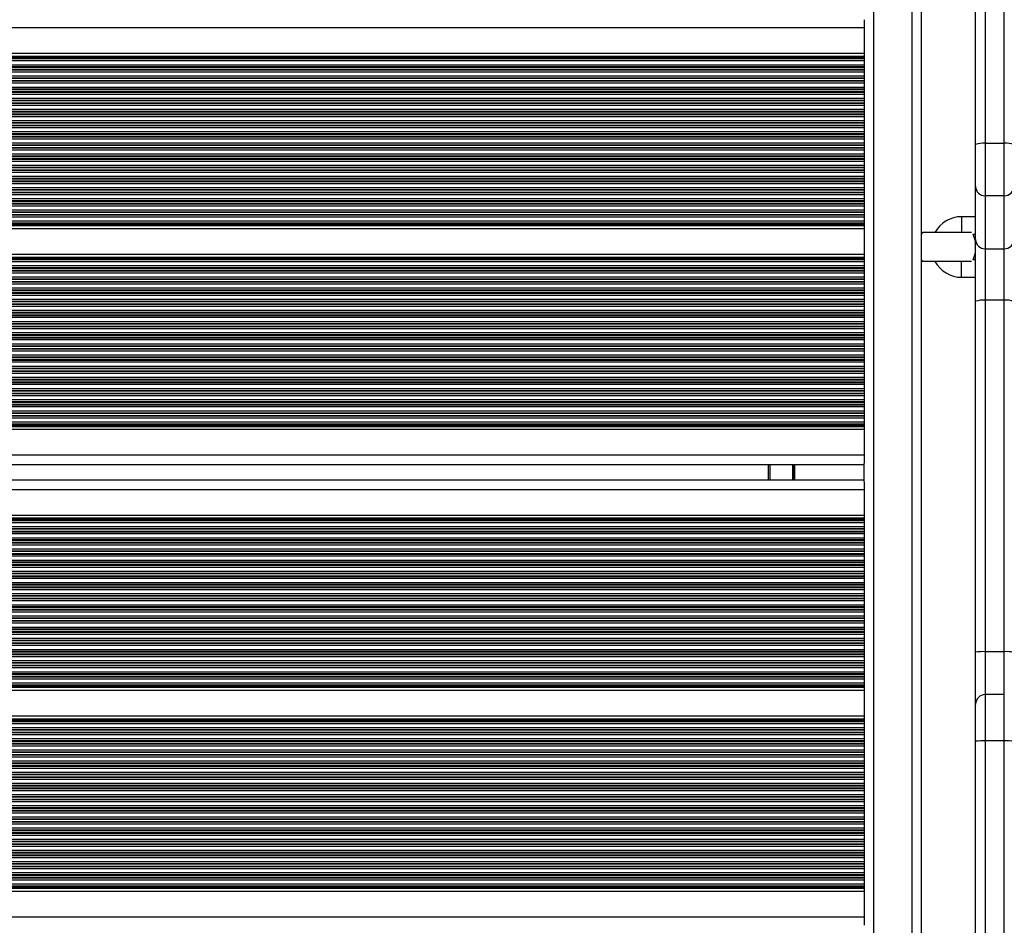
# Model space of a CAD drawing. Units: millimetres. Extents: x 846 to 15049, y 858 to 20205.
# Drawn here: x 8079 to 8388, y 6481 to 6765 of the extents above; entities that cross this region are included whole.
import ezdxf

# ---------------------------------------------------------------- set-up
doc = ezdxf.new("R2010")
doc.units = ezdxf.units.MM
doc.header["$LTSCALE"] = 200

msp = doc.modelspace()

# ---------------------------------------------------------------- linework, layer by layer
at = {"color": 7, "linetype": 'Continuous', "lineweight": 25}
for p, q in [((8387.7, 6726.61), (8387.7, 6925.26)), ((8378.7, 6726.25), (8378.7, 6879.36)), ((8361.77, 6153.86), (8361.77, 6803.36)), ((8343.77, 6765.33), (8343.77, 6762.81)), ((8343.77, 6762.81), (7479.77, 6762.81)), ((8343.77, 6762.81), (8343.77, 6754.77)), ((8343.77, 6754.77), (7479.77, 6754.77)), ((8343.77, 6753.85), (7479.77, 6753.85)), ((8343.77, 6753.62), (7479.77, 6753.62)), ((8343.77, 6753.21), (7479.77, 6753.21)), ((8343.77, 6753.05), (7479.77, 6753.05)), ((8343.77, 6752.45), (7479.77, 6752.45)), ((8343.77, 6754.77), (8343.77, 6753.85)), ((8343.77, 6753.85), (8343.77, 6753.62)), ((8343.77, 6753.62), (8343.77, 6753.21)), ((8343.77, 6753.21), (8343.77, 6753.05)), ((8343.77, 6753.05), (8343.77, 6752.45)), ((8343.77, 6752.45), (8343.77, 6751.16)), ((8343.77, 6751.16), (7479.77, 6751.16)), ((8343.77, 6750.57), (7479.77, 6750.57)), ((8343.77, 6750.4), (7479.77, 6750.4)), ((8343.77, 6749.71), (7479.77, 6749.71)), ((8343.77, 6749.55), (7479.77, 6749.55)), ((8343.77, 6751.16), (8343.77, 6750.57)), ((8343.77, 6750.57), (8343.77, 6750.4)), ((8343.77, 6750.4), (8343.77, 6749.71)), ((8343.77, 6749.71), (8343.77, 6749.55)), ((8343.77, 6749.55), (8343.77, 6748.95)), ((8343.77, 6748.95), (7479.77, 6748.95)), ((8343.77, 6747.66), (7479.77, 6747.66)), ((8343.77, 6747.07), (7479.77, 6747.07)), ((8343.77, 6746.9), (7479.77, 6746.9)), ((8343.77, 6746.21), (7479.77, 6746.21)), ((8343.77, 6748.95), (8343.77, 6747.66)), ((8343.77, 6747.66), (8343.77, 6747.07)), ((8343.77, 6747.07), (8343.77, 6746.9)), ((8343.77, 6746.9), (8343.77, 6746.21)), ((8343.77, 6746.21), (8343.77, 6746.05)), ((8343.77, 6746.05), (7479.77, 6746.05)), ((8343.77, 6745.45), (7479.77, 6745.45)), ((8343.77, 6744.16), (7479.77, 6744.16)), ((8343.77, 6743.57), (7479.77, 6743.57)), ((8343.77, 6743.4), (7479.77, 6743.4)), ((8343.77, 6746.05), (8343.77, 6745.45)), ((8343.77, 6745.45), (8343.77, 6744.16)), ((8343.77, 6744.16), (8343.77, 6743.57)), ((8343.77, 6743.57), (8343.77, 6743.4)), ((8343.77, 6743.4), (8343.77, 6742.71)), ((8343.77, 6742.71), (7479.77, 6742.71)), ((8343.77, 6742.55), (7479.77, 6742.55)), ((8343.77, 6741.95), (7479.77, 6741.95)), ((8343.77, 6740.66), (7479.77, 6740.66)), ((8343.77, 6740.07), (7479.77, 6740.07)), ((8343.77, 6742.71), (8343.77, 6742.55)), ((8343.77, 6742.55), (8343.77, 6741.95)), ((8343.77, 6741.95), (8343.77, 6740.66)), ((8343.77, 6740.66), (8343.77, 6740.07)), ((8343.77, 6740.07), (8343.77, 6739.9)), ((8343.77, 6739.9), (7479.77, 6739.9)), ((8343.77, 6739.21), (7479.77, 6739.21)), ((8343.77, 6739.05), (7479.77, 6739.05)), ((8343.77, 6738.45), (7479.77, 6738.45)), ((8343.77, 6737.16), (7479.77, 6737.16)), ((8343.77, 6739.9), (8343.77, 6739.21)), ((8343.77, 6739.21), (8343.77, 6739.05)), ((8343.77, 6739.05), (8343.77, 6738.45)), ((8343.77, 6738.45), (8343.77, 6737.16)), ((8343.77, 6737.16), (8343.77, 6736.57)), ((8343.77, 6736.57), (7479.77, 6736.57)), ((8343.77, 6736.4), (7479.77, 6736.4)), ((8343.77, 6735.71), (7479.77, 6735.71)), ((8343.77, 6735.55), (7479.77, 6735.55)), ((8343.77, 6734.95), (7479.77, 6734.95)), ((8343.77, 6736.57), (8343.77, 6736.4)), ((8343.77, 6736.4), (8343.77, 6735.71)), ((8343.77, 6735.71), (8343.77, 6735.55)), ((8343.77, 6735.55), (8343.77, 6734.95)), ((8343.77, 6734.95), (8343.77, 6733.66)), ((8343.77, 6733.66), (7479.77, 6733.66)), ((8343.77, 6733.07), (7479.77, 6733.07)), ((8343.77, 6732.9), (7479.77, 6732.9)), ((8343.77, 6732.21), (7479.77, 6732.21)), ((8343.77, 6732.05), (7479.77, 6732.05)), ((8343.77, 6731.45), (7479.77, 6731.45)), ((8343.77, 6733.66), (8343.77, 6733.07)), ((8343.77, 6733.07), (8343.77, 6732.9)), ((8343.77, 6732.9), (8343.77, 6732.21)), ((8343.77, 6732.21), (8343.77, 6732.05)), ((8343.77, 6732.05), (8343.77, 6731.45)), ((8343.77, 6731.45), (8343.77, 6730.16)), ((8343.77, 6730.16), (7479.77, 6730.16)), ((8343.77, 6729.57), (7479.77, 6729.57)), ((8343.77, 6729.4), (7479.77, 6729.4)), ((8343.77, 6728.71), (7479.77, 6728.71)), ((8343.77, 6728.55), (7479.77, 6728.55)), ((8343.77, 6727.95), (7479.77, 6727.95)), ((8343.77, 6730.16), (8343.77, 6729.57)), ((8343.77, 6729.57), (8343.77, 6729.4)), ((8343.77, 6729.4), (8343.77, 6728.71)), ((8343.77, 6728.71), (8343.77, 6728.55)), ((8343.77, 6728.55), (8343.77, 6727.95)), ((8343.77, 6727.95), (8343.77, 6726.66)), ((8343.77, 6726.66), (7479.77, 6726.66)), ((8343.77, 6726.07), (7479.77, 6726.07)), ((8343.77, 6725.9), (7479.77, 6725.9)), ((8343.77, 6725.21), (7479.77, 6725.21)), ((8343.77, 6725.05), (7479.77, 6725.05)), ((8343.77, 6726.66), (8343.77, 6726.07)), ((8343.77, 6726.07), (8343.77, 6725.9)), ((8343.77, 6725.9), (8343.77, 6725.21)), ((8343.77, 6725.21), (8343.77, 6725.05)), ((8343.77, 6725.05), (8343.77, 6724.45)), ((8378.7, 6713.1), (8378.7, 6726.25)), ((8381.7, 6726.61), (8381.7, 6710.17)), ((8381.7, 6726.61), (8387.7, 6726.61)), ((8387.7, 6710.17), (8387.7, 6726.61)), ((8343.77, 6724.45), (7479.77, 6724.45)), ((8343.77, 6723.16), (7479.77, 6723.16)), ((8343.77, 6722.57), (7479.77, 6722.57)), ((8343.77, 6722.4), (7479.77, 6722.4)), ((8343.77, 6721.71), (7479.77, 6721.71)), ((8343.77, 6721.55), (7479.77, 6721.55)), ((8343.77, 6724.45), (8343.77, 6723.16)), ((8343.77, 6723.16), (8343.77, 6722.57)), ((8343.77, 6722.57), (8343.77, 6722.4)), ((8343.77, 6722.4), (8343.77, 6721.71)), ((8343.77, 6721.71), (8343.77, 6721.55)), ((8343.77, 6721.55), (8343.77, 6720.95)), ((8343.77, 6720.95), (7479.77, 6720.95)), ((8343.77, 6719.66), (7479.77, 6719.66)), ((8343.77, 6719.07), (7479.77, 6719.07)), ((8343.77, 6718.9), (7479.77, 6718.9)), ((8343.77, 6720.95), (8343.77, 6719.66)), ((8343.77, 6719.66), (8343.77, 6719.07)), ((8343.77, 6719.07), (8343.77, 6718.9)), ((8343.77, 6718.9), (8343.77, 6718.21)), ((8343.77, 6718.21), (7479.77, 6718.21)), ((8343.77, 6718.05), (7479.77, 6718.05)), ((8343.77, 6717.45), (7479.77, 6717.45)), ((8343.77, 6716.16), (7479.77, 6716.16)), ((8343.77, 6715.57), (7479.77, 6715.57)), ((8343.77, 6715.4), (7479.77, 6715.4)), ((8343.77, 6718.21), (8343.77, 6718.05)), ((8343.77, 6718.05), (8343.77, 6717.45)), ((8343.77, 6717.45), (8343.77, 6716.16)), ((8343.77, 6716.16), (8343.77, 6715.57)), ((8343.77, 6715.57), (8343.77, 6715.4)), ((8343.77, 6715.4), (8343.77, 6714.71)), ((8343.77, 6714.71), (7479.77, 6714.71)), ((8343.77, 6714.55), (7479.77, 6714.55)), ((8343.77, 6713.95), (7479.77, 6713.95)), ((8343.77, 6712.66), (7479.77, 6712.66)), ((8343.77, 6714.71), (8343.77, 6714.55)), ((8343.77, 6714.55), (8343.77, 6713.95)), ((8343.77, 6713.95), (8343.77, 6712.66)), ((8343.77, 6712.66), (8343.77, 6712.07)), ((8378.7, 6696.47), (8378.7, 6713.1)), ((8343.77, 6712.07), (7479.77, 6712.07)), ((8343.77, 6711.9), (7479.77, 6711.9)), ((8343.77, 6711.21), (7479.77, 6711.21)), ((8343.77, 6711.05), (7479.77, 6711.05)), ((8343.77, 6710.45), (7479.77, 6710.45)), ((8343.77, 6709.16), (7479.77, 6709.16)), ((8343.77, 6712.07), (8343.77, 6711.9)), ((8343.77, 6711.9), (8343.77, 6711.21)), ((8343.77, 6711.21), (8343.77, 6711.05)), ((8343.77, 6711.05), (8343.77, 6710.45)), ((8343.77, 6710.45), (8343.77, 6709.16)), ((8343.77, 6709.16), (8343.77, 6708.57)), ((8387.7, 6710.17), (8381.7, 6710.17)), ((8381.7, 6710.17), (8381.7, 6693.55)), ((8387.7, 6693.55), (8387.7, 6710.17)), ((8343.77, 6708.57), (7479.77, 6708.57)), ((8343.77, 6708.4), (7479.77, 6708.4)), ((8343.77, 6707.71), (7479.77, 6707.71)), ((8343.77, 6707.55), (7479.77, 6707.55)), ((8343.77, 6706.95), (7479.77, 6706.95)), ((8343.77, 6708.57), (8343.77, 6708.4)), ((8343.77, 6708.4), (8343.77, 6707.71)), ((8343.77, 6707.71), (8343.77, 6707.55)), ((8343.77, 6707.55), (8343.77, 6706.95)), ((8343.77, 6706.95), (8343.77, 6705.66)), ((8343.77, 6705.66), (7479.77, 6705.66)), ((8343.77, 6705.07), (7479.77, 6705.07)), ((8343.77, 6704.9), (7479.77, 6704.9)), ((8343.77, 6704.21), (7479.77, 6704.21)), ((8343.77, 6704.05), (7479.77, 6704.05)), ((8343.77, 6703.45), (7479.77, 6703.45)), ((8343.77, 6705.66), (8343.77, 6705.07)), ((8343.77, 6705.07), (8343.77, 6704.9)), ((8343.77, 6704.9), (8343.77, 6704.21)), ((8343.77, 6704.21), (8343.77, 6704.05)), ((8343.77, 6704.05), (8343.77, 6703.45)), ((8343.77, 6703.45), (8343.77, 6702.16)), ((8378.7, 6703.61), (8374.32, 6703.61)), ((8343.77, 6702.16), (7479.77, 6702.16)), ((8343.77, 6701.57), (7479.77, 6701.57)), ((8343.77, 6701.4), (7479.77, 6701.4)), ((8343.77, 6700.99), (7479.77, 6700.99)), ((8343.77, 6700.76), (7479.77, 6700.76)), ((8343.77, 6702.16), (8343.77, 6701.57)), ((8343.77, 6701.57), (8343.77, 6701.4)), ((8343.77, 6701.4), (8343.77, 6700.99)), ((8343.77, 6700.99), (8343.77, 6700.76)), ((8343.77, 6700.76), (8343.77, 6699.85)), ((8343.77, 6699.85), (7479.77, 6699.85)), ((8343.77, 6699.85), (8343.77, 6691.77)), ((8377.45, 6698.61), (8362.03, 6698.61)), ((8377.88, 6698.11), (8378.7, 6698.11)), ((8378.7, 6677.09), (8378.7, 6696.47)), ((8343.77, 6691.77), (7479.77, 6691.77)), ((8343.77, 6690.85), (7479.77, 6690.85)), ((8343.77, 6691.77), (8343.77, 6690.85)), ((8343.77, 6690.85), (8343.77, 6690.62)), ((8381.7, 6693.55), (8387.7, 6693.55)), ((8381.7, 6693.55), (8381.7, 6677.39)), ((8387.7, 6677.39), (8387.7, 6693.55)), ((8343.77, 6690.62), (7479.77, 6690.62)), ((8343.77, 6690.21), (7479.77, 6690.21)), ((8343.77, 6690.05), (7479.77, 6690.05)), ((8343.77, 6689.45), (7479.77, 6689.45)), ((8343.77, 6688.16), (7479.77, 6688.16)), ((8343.77, 6687.56), (7479.77, 6687.56)), ((8343.77, 6690.62), (8343.77, 6690.21)), ((8343.77, 6690.21), (8343.77, 6690.05)), ((8343.77, 6690.05), (8343.77, 6689.45)), ((8343.77, 6689.45), (8343.77, 6688.16)), ((8343.77, 6688.16), (8343.77, 6687.56)), ((8343.77, 6687.56), (8343.77, 6687.4)), ((8377.45, 6689.61), (8362.03, 6689.61)), ((8378.7, 6690.11), (8377.88, 6690.11)), ((8343.77, 6687.4), (7479.77, 6687.4)), ((8343.77, 6686.71), (7479.77, 6686.71)), ((8343.77, 6686.55), (7479.77, 6686.55)), ((8343.77, 6685.95), (7479.77, 6685.95)), ((8343.77, 6684.66), (7479.77, 6684.66)), ((8343.77, 6687.4), (8343.77, 6686.71)), ((8343.77, 6686.71), (8343.77, 6686.55)), ((8343.77, 6686.55), (8343.77, 6685.95)), ((8343.77, 6685.95), (8343.77, 6684.66)), ((8343.77, 6684.66), (8343.77, 6684.06)), ((8374.32, 6684.61), (8378.7, 6684.61)), ((8343.77, 6684.06), (7479.77, 6684.06)), ((8343.77, 6683.9), (7479.77, 6683.9)), ((8343.77, 6683.21), (7479.77, 6683.21)), ((8343.77, 6683.05), (7479.77, 6683.05)), ((8343.77, 6682.45), (7479.77, 6682.45)), ((8343.77, 6684.06), (8343.77, 6683.9)), ((8343.77, 6683.9), (8343.77, 6683.21)), ((8343.77, 6683.21), (8343.77, 6683.05)), ((8343.77, 6683.05), (8343.77, 6682.45)), ((8343.77, 6682.45), (8343.77, 6681.16)), ((8343.77, 6681.16), (7479.77, 6681.16)), ((8343.77, 6680.56), (7479.77, 6680.56)), ((8343.77, 6680.4), (7479.77, 6680.4)), ((8343.77, 6679.71), (7479.77, 6679.71)), ((8343.77, 6679.55), (7479.77, 6679.55)), ((8343.77, 6678.95), (7479.77, 6678.95)), ((8343.77, 6681.16), (8343.77, 6680.56)), ((8343.77, 6680.56), (8343.77, 6680.4)), ((8343.77, 6680.4), (8343.77, 6679.71)), ((8343.77, 6679.71), (8343.77, 6679.55)), ((8343.77, 6679.55), (8343.77, 6678.95)), ((8343.77, 6678.95), (8343.77, 6677.66)), ((8343.77, 6677.66), (7479.77, 6677.66)), ((8343.77, 6677.06), (7479.77, 6677.06)), ((8343.77, 6676.9), (7479.77, 6676.9)), ((8343.77, 6676.21), (7479.77, 6676.21)), ((8343.77, 6676.05), (7479.77, 6676.05)), ((8343.77, 6675.45), (7479.77, 6675.45)), ((8343.77, 6677.66), (8343.77, 6677.06)), ((8343.77, 6677.06), (8343.77, 6676.9)), ((8343.77, 6676.9), (8343.77, 6676.21)), ((8343.77, 6676.21), (8343.77, 6676.05)), ((8343.77, 6676.05), (8343.77, 6675.45)), ((8343.77, 6675.45), (8343.77, 6674.16)), ((8378.7, 6567.1), (8378.7, 6677.09)), ((8387.7, 6677.39), (8381.7, 6677.39)), ((8381.7, 6677.39), (8381.7, 6567.24)), ((8387.7, 6567.24), (8387.7, 6677.39)), ((8343.77, 6674.16), (7479.77, 6674.16)), ((8343.77, 6673.56), (7479.77, 6673.56)), ((8343.77, 6673.4), (7479.77, 6673.4)), ((8343.77, 6672.71), (7479.77, 6672.71)), ((8343.77, 6672.55), (7479.77, 6672.55)), ((8343.77, 6674.16), (8343.77, 6673.56)), ((8343.77, 6673.56), (8343.77, 6673.4)), ((8343.77, 6673.4), (8343.77, 6672.71)), ((8343.77, 6672.71), (8343.77, 6672.55)), ((8343.77, 6672.55), (8343.77, 6671.95)), ((8343.77, 6671.95), (7479.77, 6671.95)), ((8343.77, 6670.66), (7479.77, 6670.66)), ((8343.77, 6670.06), (7479.77, 6670.06)), ((8343.77, 6669.9), (7479.77, 6669.9)), ((8343.77, 6669.21), (7479.77, 6669.21)), ((8343.77, 6669.05), (7479.77, 6669.05)), ((8343.77, 6671.95), (8343.77, 6670.66)), ((8343.77, 6670.66), (8343.77, 6670.06)), ((8343.77, 6670.06), (8343.77, 6669.9)), ((8343.77, 6669.9), (8343.77, 6669.21)), ((8343.77, 6669.21), (8343.77, 6669.05)), ((8343.77, 6669.05), (8343.77, 6668.45)), ((8343.77, 6668.45), (7479.77, 6668.45)), ((8343.77, 6667.16), (7479.77, 6667.16)), ((8343.77, 6666.56), (7479.77, 6666.56)), ((8343.77, 6666.4), (7479.77, 6666.4)), ((8343.77, 6668.45), (8343.77, 6667.16)), ((8343.77, 6667.16), (8343.77, 6666.56)), ((8343.77, 6666.56), (8343.77, 6666.4)), ((8343.77, 6666.4), (8343.77, 6665.71)), ((8343.77, 6665.71), (7479.77, 6665.71)), ((8343.77, 6665.55), (7479.77, 6665.55)), ((8343.77, 6664.95), (7479.77, 6664.95)), ((8343.77, 6663.66), (7479.77, 6663.66)), ((8343.77, 6663.06), (7479.77, 6663.06)), ((8343.77, 6662.9), (7479.77, 6662.9)), ((8343.77, 6665.71), (8343.77, 6665.55)), ((8343.77, 6665.55), (8343.77, 6664.95)), ((8343.77, 6664.95), (8343.77, 6663.66)), ((8343.77, 6663.66), (8343.77, 6663.06)), ((8343.77, 6663.06), (8343.77, 6662.9)), ((8343.77, 6662.9), (8343.77, 6662.21)), ((8343.77, 6662.21), (7479.77, 6662.21)), ((8343.77, 6662.05), (7479.77, 6662.05)), ((8343.77, 6661.45), (7479.77, 6661.45)), ((8343.77, 6660.16), (7479.77, 6660.16)), ((8343.77, 6662.21), (8343.77, 6662.05)), ((8343.77, 6662.05), (8343.77, 6661.45)), ((8343.77, 6661.45), (8343.77, 6660.16)), ((8343.77, 6660.16), (8343.77, 6659.56)), ((8343.77, 6659.56), (7479.77, 6659.56)), ((8343.77, 6659.4), (7479.77, 6659.4)), ((8343.77, 6658.71), (7479.77, 6658.71)), ((8343.77, 6658.55), (7479.77, 6658.55)), ((8343.77, 6657.95), (7479.77, 6657.95)), ((8343.77, 6659.56), (8343.77, 6659.4)), ((8343.77, 6659.4), (8343.77, 6658.71)), ((8343.77, 6658.71), (8343.77, 6658.55)), ((8343.77, 6658.55), (8343.77, 6657.95)), ((8343.77, 6657.95), (8343.77, 6656.66)), ((8343.77, 6656.66), (7479.77, 6656.66)), ((8343.77, 6656.06), (7479.77, 6656.06)), ((8343.77, 6655.9), (7479.77, 6655.9)), ((8343.77, 6655.21), (7479.77, 6655.21)), ((8343.77, 6655.05), (7479.77, 6655.05)), ((8343.77, 6654.45), (7479.77, 6654.45)), ((8343.77, 6656.66), (8343.77, 6656.06)), ((8343.77, 6656.06), (8343.77, 6655.9)), ((8343.77, 6655.9), (8343.77, 6655.21)), ((8343.77, 6655.21), (8343.77, 6655.05)), ((8343.77, 6655.05), (8343.77, 6654.45)), ((8343.77, 6654.45), (8343.77, 6653.16)), ((8343.77, 6653.16), (7479.77, 6653.16)), ((8343.77, 6652.56), (7479.77, 6652.56)), ((8343.77, 6652.4), (7479.77, 6652.4)), ((8343.77, 6651.71), (7479.77, 6651.71)), ((8343.77, 6651.55), (7479.77, 6651.55)), ((8343.77, 6650.95), (7479.77, 6650.95)), ((8343.77, 6653.16), (8343.77, 6652.56)), ((8343.77, 6652.56), (8343.77, 6652.4)), ((8343.77, 6652.4), (8343.77, 6651.71)), ((8343.77, 6651.71), (8343.77, 6651.55)), ((8343.77, 6651.55), (8343.77, 6650.95)), ((8343.77, 6650.95), (8343.77, 6649.66)), ((8343.77, 6649.66), (7479.77, 6649.66)), ((8343.77, 6649.06), (7479.77, 6649.06)), ((8343.77, 6648.9), (7479.77, 6648.9)), ((8343.77, 6648.21), (7479.77, 6648.21)), ((8343.77, 6648.05), (7479.77, 6648.05)), ((8343.77, 6647.45), (7479.77, 6647.45)), ((8343.77, 6649.66), (8343.77, 6649.06)), ((8343.77, 6649.06), (8343.77, 6648.9)), ((8343.77, 6648.9), (8343.77, 6648.21)), ((8343.77, 6648.21), (8343.77, 6648.05)), ((8343.77, 6648.05), (8343.77, 6647.45)), ((8343.77, 6647.45), (8343.77, 6646.16)), ((8343.77, 6646.16), (7479.77, 6646.16)), ((8343.77, 6645.56), (7479.77, 6645.56)), ((8343.77, 6645.4), (7479.77, 6645.4)), ((8343.77, 6644.71), (7479.77, 6644.71)), ((8343.77, 6644.55), (7479.77, 6644.55)), ((8343.77, 6646.16), (8343.77, 6645.56)), ((8343.77, 6645.56), (8343.77, 6645.4)), ((8343.77, 6645.4), (8343.77, 6644.71)), ((8343.77, 6644.71), (8343.77, 6644.55)), ((8343.77, 6644.55), (8343.77, 6643.95)), ((8343.77, 6643.95), (7479.77, 6643.95)), ((8343.77, 6642.66), (7479.77, 6642.66)), ((8343.77, 6642.06), (7479.77, 6642.06)), ((8343.77, 6641.9), (7479.77, 6641.9)), ((8343.77, 6643.95), (8343.77, 6642.66)), ((8343.77, 6642.66), (8343.77, 6642.06)), ((8343.77, 6642.06), (8343.77, 6641.9)), ((8343.77, 6641.9), (8343.77, 6641.21)), ((8343.77, 6641.21), (7479.77, 6641.21)), ((8343.77, 6641.05), (7479.77, 6641.05)), ((8343.77, 6640.45), (7479.77, 6640.45)), ((8343.77, 6639.16), (7479.77, 6639.16)), ((8343.77, 6638.56), (7479.77, 6638.56)), ((8343.77, 6638.4), (7479.77, 6638.4)), ((8343.77, 6641.21), (8343.77, 6641.05)), ((8343.77, 6641.05), (8343.77, 6640.45)), ((8343.77, 6640.45), (8343.77, 6639.16)), ((8343.77, 6639.16), (8343.77, 6638.56)), ((8343.77, 6638.56), (8343.77, 6638.4)), ((8343.77, 6638.4), (8343.77, 6637.99)), ((8343.77, 6637.99), (7479.77, 6637.99)), ((8343.77, 6637.76), (7479.77, 6637.76)), ((8343.77, 6636.85), (7479.77, 6636.85)), ((8343.77, 6637.99), (8343.77, 6637.76)), ((8343.77, 6637.76), (8343.77, 6636.85)), ((8343.77, 6636.85), (8343.77, 6628.81)), ((8343.77, 6628.81), (7479.77, 6628.81)), ((8343.77, 6625.81), (7479.77, 6625.81)), ((8313.77, 6621.01), (8313.77, 6625.81)), ((8343.77, 6628.81), (8343.77, 6626.29)), ((8343.77, 6620.61), (8343.77, 6626.21)), ((8343.77, 6621.01), (7479.77, 6621.01)), ((8343.77, 6620.53), (8343.77, 6618.01)), ((8343.77, 6618.01), (7479.77, 6618.01)), ((8343.77, 6618.01), (8343.77, 6609.97)), ((8343.77, 6609.97), (7479.77, 6609.97)), ((8343.77, 6609.05), (7479.77, 6609.05)), ((8343.77, 6608.82), (7479.77, 6608.82)), ((8343.77, 6608.41), (7479.77, 6608.41)), ((8343.77, 6608.25), (7479.77, 6608.25)), ((8343.77, 6607.65), (7479.77, 6607.65)), ((8343.77, 6609.97), (8343.77, 6609.05)), ((8343.77, 6609.05), (8343.77, 6608.82)), ((8343.77, 6608.82), (8343.77, 6608.41)), ((8343.77, 6608.41), (8343.77, 6608.25)), ((8343.77, 6608.25), (8343.77, 6607.65)), ((8343.77, 6607.65), (8343.77, 6606.36)), ((8343.77, 6606.36), (7479.77, 6606.36)), ((8343.77, 6605.77), (7479.77, 6605.77)), ((8343.77, 6605.6), (7479.77, 6605.6)), ((8343.77, 6604.91), (7479.77, 6604.91)), ((8343.77, 6604.75), (7479.77, 6604.75)), ((8343.77, 6606.36), (8343.77, 6605.77)), ((8343.77, 6605.77), (8343.77, 6605.6)), ((8343.77, 6605.6), (8343.77, 6604.91)), ((8343.77, 6604.91), (8343.77, 6604.75)), ((8343.77, 6604.75), (8343.77, 6604.15)), ((8343.77, 6604.15), (7479.77, 6604.15)), ((8343.77, 6602.86), (7479.77, 6602.86)), ((8343.77, 6602.27), (7479.77, 6602.27)), ((8343.77, 6602.1), (7479.77, 6602.1)), ((8343.77, 6601.41), (7479.77, 6601.41)), ((8343.77, 6601.25), (7479.77, 6601.25)), ((8343.77, 6604.15), (8343.77, 6602.86)), ((8343.77, 6602.86), (8343.77, 6602.27)), ((8343.77, 6602.27), (8343.77, 6602.1)), ((8343.77, 6602.1), (8343.77, 6601.41)), ((8343.77, 6601.41), (8343.77, 6601.25)), ((8343.77, 6601.25), (8343.77, 6600.65)), ((8343.77, 6600.65), (7479.77, 6600.65)), ((8343.77, 6599.36), (7479.77, 6599.36)), ((8343.77, 6598.77), (7479.77, 6598.77)), ((8343.77, 6598.6), (7479.77, 6598.6)), ((8343.77, 6600.65), (8343.77, 6599.36)), ((8343.77, 6599.36), (8343.77, 6598.77)), ((8343.77, 6598.77), (8343.77, 6598.6)), ((8343.77, 6598.6), (8343.77, 6597.91)), ((8343.77, 6597.91), (7479.77, 6597.91)), ((8343.77, 6597.75), (7479.77, 6597.75)), ((8343.77, 6597.15), (7479.77, 6597.15)), ((8343.77, 6595.86), (7479.77, 6595.86)), ((8343.77, 6595.27), (7479.77, 6595.27)), ((8343.77, 6595.1), (7479.77, 6595.1)), ((8343.77, 6597.91), (8343.77, 6597.75)), ((8343.77, 6597.75), (8343.77, 6597.15)), ((8343.77, 6597.15), (8343.77, 6595.86)), ((8343.77, 6595.86), (8343.77, 6595.27)), ((8343.77, 6595.27), (8343.77, 6595.1)), ((8343.77, 6595.1), (8343.77, 6594.41)), ((8343.77, 6594.41), (7479.77, 6594.41)), ((8343.77, 6594.25), (7479.77, 6594.25)), ((8343.77, 6593.65), (7479.77, 6593.65)), ((8343.77, 6592.36), (7479.77, 6592.36)), ((8343.77, 6594.41), (8343.77, 6594.25)), ((8343.77, 6594.25), (8343.77, 6593.65)), ((8343.77, 6593.65), (8343.77, 6592.36)), ((8343.77, 6592.36), (8343.77, 6591.77)), ((8343.77, 6591.77), (7479.77, 6591.77)), ((8343.77, 6591.6), (7479.77, 6591.6)), ((8343.77, 6590.91), (7479.77, 6590.91)), ((8343.77, 6590.75), (7479.77, 6590.75)), ((8343.77, 6590.15), (7479.77, 6590.15)), ((8343.77, 6588.86), (7479.77, 6588.86)), ((8343.77, 6591.77), (8343.77, 6591.6)), ((8343.77, 6591.6), (8343.77, 6590.91)), ((8343.77, 6590.91), (8343.77, 6590.75)), ((8343.77, 6590.75), (8343.77, 6590.15)), ((8343.77, 6590.15), (8343.77, 6588.86)), ((8343.77, 6588.86), (8343.77, 6588.27)), ((8343.77, 6588.27), (7479.77, 6588.27)), ((8343.77, 6588.1), (7479.77, 6588.1)), ((8343.77, 6587.41), (7479.77, 6587.41)), ((8343.77, 6587.25), (7479.77, 6587.25)), ((8343.77, 6586.65), (7479.77, 6586.65)), ((8343.77, 6588.27), (8343.77, 6588.1)), ((8343.77, 6588.1), (8343.77, 6587.41)), ((8343.77, 6587.41), (8343.77, 6587.25)), ((8343.77, 6587.25), (8343.77, 6586.65)), ((8343.77, 6586.65), (8343.77, 6585.36)), ((8343.77, 6585.36), (7479.77, 6585.36)), ((8343.77, 6584.77), (7479.77, 6584.77)), ((8343.77, 6584.6), (7479.77, 6584.6)), ((8343.77, 6583.91), (7479.77, 6583.91)), ((8343.77, 6583.75), (7479.77, 6583.75)), ((8343.77, 6583.15), (7479.77, 6583.15)), ((8343.77, 6585.36), (8343.77, 6584.77)), ((8343.77, 6584.77), (8343.77, 6584.6)), ((8343.77, 6584.6), (8343.77, 6583.91)), ((8343.77, 6583.91), (8343.77, 6583.75)), ((8343.77, 6583.75), (8343.77, 6583.15)), ((8343.77, 6583.15), (8343.77, 6581.86)), ((8343.77, 6581.86), (7479.77, 6581.86)), ((8343.77, 6581.27), (7479.77, 6581.27)), ((8343.77, 6581.1), (7479.77, 6581.1)), ((8343.77, 6580.41), (7479.77, 6580.41)), ((8343.77, 6580.25), (7479.77, 6580.25)), ((8343.77, 6579.65), (7479.77, 6579.65)), ((8343.77, 6581.86), (8343.77, 6581.27)), ((8343.77, 6581.27), (8343.77, 6581.1)), ((8343.77, 6581.1), (8343.77, 6580.41)), ((8343.77, 6580.41), (8343.77, 6580.25)), ((8343.77, 6580.25), (8343.77, 6579.65)), ((8343.77, 6579.65), (8343.77, 6578.36)), ((8343.77, 6578.36), (7479.77, 6578.36)), ((8343.77, 6577.77), (7479.77, 6577.77)), ((8343.77, 6577.6), (7479.77, 6577.6)), ((8343.77, 6576.91), (7479.77, 6576.91)), ((8343.77, 6576.75), (7479.77, 6576.75)), ((8343.77, 6578.36), (8343.77, 6577.77)), ((8343.77, 6577.77), (8343.77, 6577.6)), ((8343.77, 6577.6), (8343.77, 6576.91)), ((8343.77, 6576.91), (8343.77, 6576.75)), ((8343.77, 6576.75), (8343.77, 6576.15)), ((8343.77, 6576.15), (7479.77, 6576.15)), ((8343.77, 6574.86), (7479.77, 6574.86)), ((8343.77, 6574.27), (7479.77, 6574.27)), ((8343.77, 6574.1), (7479.77, 6574.1)), ((8343.77, 6573.41), (7479.77, 6573.41)), ((8343.77, 6576.15), (8343.77, 6574.86)), ((8343.77, 6574.86), (8343.77, 6574.27)), ((8343.77, 6574.27), (8343.77, 6574.1)), ((8343.77, 6574.1), (8343.77, 6573.41)), ((8343.77, 6573.41), (8343.77, 6573.25)), ((8343.77, 6573.25), (7479.77, 6573.25)), ((8343.77, 6572.65), (7479.77, 6572.65)), ((8343.77, 6571.36), (7479.77, 6571.36)), ((8343.77, 6570.77), (7479.77, 6570.77)), ((8343.77, 6570.6), (7479.77, 6570.6)), ((8343.77, 6573.25), (8343.77, 6572.65)), ((8343.77, 6572.65), (8343.77, 6571.36)), ((8343.77, 6571.36), (8343.77, 6570.77)), ((8343.77, 6570.77), (8343.77, 6570.6)), ((8343.77, 6570.6), (8343.77, 6569.91)), ((8343.77, 6569.91), (7479.77, 6569.91)), ((8343.77, 6569.75), (7479.77, 6569.75)), ((8343.77, 6569.15), (7479.77, 6569.15)), ((8343.77, 6567.86), (7479.77, 6567.86)), ((8343.77, 6567.27), (7479.77, 6567.27)), ((8343.77, 6569.91), (8343.77, 6569.75)), ((8343.77, 6569.75), (8343.77, 6569.15)), ((8343.77, 6569.15), (8343.77, 6567.86)), ((8343.77, 6567.86), (8343.77, 6567.27)), ((8343.77, 6567.27), (8343.77, 6567.1)), ((8381.7, 6567.24), (8387.7, 6567.24)), ((8343.77, 6567.1), (7479.77, 6567.1)), ((8343.77, 6566.41), (7479.77, 6566.41)), ((8343.77, 6566.25), (7479.77, 6566.25)), ((8343.77, 6565.65), (7479.77, 6565.65)), ((8343.77, 6564.36), (7479.77, 6564.36)), ((8343.77, 6567.1), (8343.77, 6566.41)), ((8343.77, 6566.41), (8343.77, 6566.25)), ((8343.77, 6566.25), (8343.77, 6565.65)), ((8343.77, 6565.65), (8343.77, 6564.36)), ((8343.77, 6564.36), (8343.77, 6563.77)), ((8378.7, 6550.78), (8378.7, 6567.1)), ((8343.77, 6563.77), (7479.77, 6563.77)), ((8343.77, 6563.6), (7479.77, 6563.6)), ((8343.77, 6562.91), (7479.77, 6562.91)), ((8343.77, 6562.75), (7479.77, 6562.75)), ((8343.77, 6562.15), (7479.77, 6562.15)), ((8343.77, 6563.77), (8343.77, 6563.6)), ((8343.77, 6563.6), (8343.77, 6562.91)), ((8343.77, 6562.91), (8343.77, 6562.75)), ((8343.77, 6562.75), (8343.77, 6562.15)), ((8343.77, 6562.15), (8343.77, 6560.86)), ((8343.77, 6560.86), (7479.77, 6560.86)), ((8343.77, 6560.27), (7479.77, 6560.27)), ((8343.77, 6560.1), (7479.77, 6560.1)), ((8343.77, 6559.41), (7479.77, 6559.41)), ((8343.77, 6559.25), (7479.77, 6559.25)), ((8343.77, 6558.65), (7479.77, 6558.65)), ((8343.77, 6560.86), (8343.77, 6560.27)), ((8343.77, 6560.27), (8343.77, 6560.1)), ((8343.77, 6560.1), (8343.77, 6559.41)), ((8343.77, 6559.41), (8343.77, 6559.25)), ((8343.77, 6559.25), (8343.77, 6558.65)), ((8343.77, 6558.65), (8343.77, 6557.36)), ((8343.77, 6557.36), (7479.77, 6557.36)), ((8343.77, 6556.77), (7479.77, 6556.77)), ((8343.77, 6556.6), (7479.77, 6556.6)), ((8343.77, 6556.19), (7479.77, 6556.19)), ((8343.77, 6555.96), (7479.77, 6555.96)), ((8343.77, 6555.05), (7479.77, 6555.05)), ((8343.77, 6557.36), (8343.77, 6556.77)), ((8343.77, 6556.77), (8343.77, 6556.6)), ((8343.77, 6556.6), (8343.77, 6556.19)), ((8343.77, 6556.19), (8343.77, 6555.96)), ((8343.77, 6555.96), (8343.77, 6555.05)), ((8343.77, 6555.05), (8343.77, 6546.97)), ((8387.7, 6553.78), (8381.7, 6553.78)), ((8378.7, 6539.15), (8378.7, 6550.78)), ((8343.77, 6546.97), (7479.77, 6546.97)), ((8343.77, 6546.05), (7479.77, 6546.05)), ((8343.77, 6545.82), (7479.77, 6545.82)), ((8343.77, 6546.97), (8343.77, 6546.05)), ((8343.77, 6546.05), (8343.77, 6545.82)), ((8343.77, 6545.82), (8343.77, 6545.41)), ((8343.77, 6545.41), (7479.77, 6545.41)), ((8343.77, 6545.25), (7479.77, 6545.25)), ((8343.77, 6544.65), (7479.77, 6544.65)), ((8343.77, 6543.36), (7479.77, 6543.36)), ((8343.77, 6542.76), (7479.77, 6542.76)), ((8343.77, 6542.6), (7479.77, 6542.6)), ((8343.77, 6545.41), (8343.77, 6545.25)), ((8343.77, 6545.25), (8343.77, 6544.65)), ((8343.77, 6544.65), (8343.77, 6543.36)), ((8343.77, 6543.36), (8343.77, 6542.76)), ((8343.77, 6542.76), (8343.77, 6542.6)), ((8343.77, 6542.6), (8343.77, 6541.91)), ((8343.77, 6541.91), (7479.77, 6541.91)), ((8343.77, 6541.75), (7479.77, 6541.75)), ((8343.77, 6541.15), (7479.77, 6541.15)), ((8343.77, 6539.86), (7479.77, 6539.86)), ((8343.77, 6541.91), (8343.77, 6541.75)), ((8343.77, 6541.75), (8343.77, 6541.15)), ((8343.77, 6541.15), (8343.77, 6539.86)), ((8343.77, 6539.86), (8343.77, 6539.26)), ((8343.77, 6539.26), (7479.77, 6539.26)), ((8343.77, 6539.1), (7479.77, 6539.1)), ((8343.77, 6538.41), (7479.77, 6538.41)), ((8343.77, 6538.25), (7479.77, 6538.25)), ((8343.77, 6537.65), (7479.77, 6537.65)), ((8343.77, 6536.36), (7479.77, 6536.36)), ((8343.77, 6539.26), (8343.77, 6539.1)), ((8343.77, 6539.1), (8343.77, 6538.41)), ((8343.77, 6538.41), (8343.77, 6538.25)), ((8343.77, 6538.25), (8343.77, 6537.65)), ((8343.77, 6537.65), (8343.77, 6536.36)), ((8343.77, 6536.36), (8343.77, 6535.76)), ((8378.7, 6418.07), (8378.7, 6539.15)), ((8381.7, 6539.24), (8381.7, 6417.97)), ((8387.7, 6539.24), (8381.7, 6539.24)), ((8387.7, 6417.97), (8387.7, 6539.24)), ((8343.77, 6535.76), (7479.77, 6535.76)), ((8343.77, 6535.6), (7479.77, 6535.6)), ((8343.77, 6534.91), (7479.77, 6534.91)), ((8343.77, 6534.75), (7479.77, 6534.75)), ((8343.77, 6534.15), (7479.77, 6534.15)), ((8343.77, 6535.76), (8343.77, 6535.6)), ((8343.77, 6535.6), (8343.77, 6534.91)), ((8343.77, 6534.91), (8343.77, 6534.75)), ((8343.77, 6534.75), (8343.77, 6534.15)), ((8343.77, 6534.15), (8343.77, 6532.86)), ((8343.77, 6532.86), (7479.77, 6532.86)), ((8343.77, 6532.26), (7479.77, 6532.26)), ((8343.77, 6532.1), (7479.77, 6532.1)), ((8343.77, 6531.41), (7479.77, 6531.41)), ((8343.77, 6531.25), (7479.77, 6531.25)), ((8343.77, 6530.65), (7479.77, 6530.65)), ((8343.77, 6532.86), (8343.77, 6532.26)), ((8343.77, 6532.26), (8343.77, 6532.1)), ((8343.77, 6532.1), (8343.77, 6531.41)), ((8343.77, 6531.41), (8343.77, 6531.25)), ((8343.77, 6531.25), (8343.77, 6530.65)), ((8343.77, 6530.65), (8343.77, 6529.36)), ((8343.77, 6529.36), (7479.77, 6529.36)), ((8343.77, 6528.76), (7479.77, 6528.76)), ((8343.77, 6528.6), (7479.77, 6528.6)), ((8343.77, 6527.91), (7479.77, 6527.91)), ((8343.77, 6527.75), (7479.77, 6527.75)), ((8343.77, 6527.15), (7479.77, 6527.15)), ((8343.77, 6529.36), (8343.77, 6528.76)), ((8343.77, 6528.76), (8343.77, 6528.6)), ((8343.77, 6528.6), (8343.77, 6527.91)), ((8343.77, 6527.91), (8343.77, 6527.75)), ((8343.77, 6527.75), (8343.77, 6527.15)), ((8343.77, 6527.15), (8343.77, 6525.86)), ((8343.77, 6525.86), (7479.77, 6525.86)), ((8343.77, 6525.26), (7479.77, 6525.26)), ((8343.77, 6525.1), (7479.77, 6525.1)), ((8343.77, 6524.41), (7479.77, 6524.41)), ((8343.77, 6524.25), (7479.77, 6524.25)), ((8343.77, 6525.86), (8343.77, 6525.26)), ((8343.77, 6525.26), (8343.77, 6525.1)), ((8343.77, 6525.1), (8343.77, 6524.41)), ((8343.77, 6524.41), (8343.77, 6524.25)), ((8343.77, 6524.25), (8343.77, 6523.65)), ((8343.77, 6523.65), (7479.77, 6523.65)), ((8343.77, 6522.36), (7479.77, 6522.36)), ((8343.77, 6521.76), (7479.77, 6521.76)), ((8343.77, 6521.6), (7479.77, 6521.6)), ((8343.77, 6520.91), (7479.77, 6520.91)), ((8343.77, 6523.65), (8343.77, 6522.36)), ((8343.77, 6522.36), (8343.77, 6521.76)), ((8343.77, 6521.76), (8343.77, 6521.6)), ((8343.77, 6521.6), (8343.77, 6520.91)), ((8343.77, 6520.91), (8343.77, 6520.75)), ((8343.77, 6520.75), (7479.77, 6520.75)), ((8343.77, 6520.15), (7479.77, 6520.15)), ((8343.77, 6518.86), (7479.77, 6518.86)), ((8343.77, 6518.26), (7479.77, 6518.26)), ((8343.77, 6518.1), (7479.77, 6518.1)), ((8343.77, 6520.75), (8343.77, 6520.15)), ((8343.77, 6520.15), (8343.77, 6518.86)), ((8343.77, 6518.86), (8343.77, 6518.26)), ((8343.77, 6518.26), (8343.77, 6518.1)), ((8343.77, 6518.1), (8343.77, 6517.41)), ((8343.77, 6517.41), (7479.77, 6517.41)), ((8343.77, 6517.25), (7479.77, 6517.25)), ((8343.77, 6516.65), (7479.77, 6516.65)), ((8343.77, 6515.36), (7479.77, 6515.36)), ((8343.77, 6514.76), (7479.77, 6514.76)), ((8343.77, 6517.41), (8343.77, 6517.25)), ((8343.77, 6517.25), (8343.77, 6516.65)), ((8343.77, 6516.65), (8343.77, 6515.36)), ((8343.77, 6515.36), (8343.77, 6514.76)), ((8343.77, 6514.76), (8343.77, 6514.6)), ((8343.77, 6514.6), (7479.77, 6514.6)), ((8343.77, 6513.91), (7479.77, 6513.91)), ((8343.77, 6513.75), (7479.77, 6513.75)), ((8343.77, 6513.15), (7479.77, 6513.15)), ((8343.77, 6511.86), (7479.77, 6511.86)), ((8343.77, 6514.6), (8343.77, 6513.91)), ((8343.77, 6513.91), (8343.77, 6513.75)), ((8343.77, 6513.75), (8343.77, 6513.15)), ((8343.77, 6513.15), (8343.77, 6511.86)), ((8343.77, 6511.86), (8343.77, 6511.26)), ((8343.77, 6511.26), (7479.77, 6511.26)), ((8343.77, 6511.1), (7479.77, 6511.1)), ((8343.77, 6510.41), (7479.77, 6510.41)), ((8343.77, 6510.25), (7479.77, 6510.25)), ((8343.77, 6509.65), (7479.77, 6509.65)), ((8343.77, 6511.26), (8343.77, 6511.1)), ((8343.77, 6511.1), (8343.77, 6510.41)), ((8343.77, 6510.41), (8343.77, 6510.25)), ((8343.77, 6510.25), (8343.77, 6509.65)), ((8343.77, 6509.65), (8343.77, 6508.36)), ((8343.77, 6508.36), (7479.77, 6508.36)), ((8343.77, 6507.76), (7479.77, 6507.76)), ((8343.77, 6507.6), (7479.77, 6507.6)), ((8343.77, 6506.91), (7479.77, 6506.91)), ((8343.77, 6506.75), (7479.77, 6506.75)), ((8343.77, 6506.15), (7479.77, 6506.15)), ((8343.77, 6508.36), (8343.77, 6507.76)), ((8343.77, 6507.76), (8343.77, 6507.6)), ((8343.77, 6507.6), (8343.77, 6506.91)), ((8343.77, 6506.91), (8343.77, 6506.75)), ((8343.77, 6506.75), (8343.77, 6506.15)), ((8343.77, 6506.15), (8343.77, 6504.86)), ((8343.77, 6504.86), (7479.77, 6504.86)), ((8343.77, 6504.26), (7479.77, 6504.26)), ((8343.77, 6504.1), (7479.77, 6504.1)), ((8343.77, 6503.41), (7479.77, 6503.41)), ((8343.77, 6503.25), (7479.77, 6503.25)), ((8343.77, 6502.65), (7479.77, 6502.65)), ((8343.77, 6504.86), (8343.77, 6504.26)), ((8343.77, 6504.26), (8343.77, 6504.1)), ((8343.77, 6504.1), (8343.77, 6503.41)), ((8343.77, 6503.41), (8343.77, 6503.25)), ((8343.77, 6503.25), (8343.77, 6502.65)), ((8343.77, 6502.65), (8343.77, 6501.36)), ((8343.77, 6501.36), (7479.77, 6501.36)), ((8343.77, 6500.76), (7479.77, 6500.76)), ((8343.77, 6500.6), (7479.77, 6500.6)), ((8343.77, 6499.91), (7479.77, 6499.91)), ((8343.77, 6499.75), (7479.77, 6499.75)), ((8343.77, 6501.36), (8343.77, 6500.76)), ((8343.77, 6500.76), (8343.77, 6500.6)), ((8343.77, 6500.6), (8343.77, 6499.91)), ((8343.77, 6499.91), (8343.77, 6499.75)), ((8343.77, 6499.75), (8343.77, 6499.15)), ((8343.77, 6499.15), (7479.77, 6499.15)), ((8343.77, 6497.86), (7479.77, 6497.86)), ((8343.77, 6497.26), (7479.77, 6497.26)), ((8343.77, 6497.1), (7479.77, 6497.1)), ((8343.77, 6496.41), (7479.77, 6496.41)), ((8343.77, 6496.25), (7479.77, 6496.25)), ((8343.77, 6499.15), (8343.77, 6497.86)), ((8343.77, 6497.86), (8343.77, 6497.26)), ((8343.77, 6497.26), (8343.77, 6497.1)), ((8343.77, 6497.1), (8343.77, 6496.41)), ((8343.77, 6496.41), (8343.77, 6496.25)), ((8343.77, 6496.25), (8343.77, 6495.65)), ((8343.77, 6495.65), (7479.77, 6495.65)), ((8343.77, 6494.36), (7479.77, 6494.36)), ((8343.77, 6493.76), (7479.77, 6493.76)), ((8343.77, 6493.6), (7479.77, 6493.6)), ((8343.77, 6493.19), (7479.77, 6493.19)), ((8343.77, 6495.65), (8343.77, 6494.36)), ((8343.77, 6494.36), (8343.77, 6493.76)), ((8343.77, 6493.76), (8343.77, 6493.6)), ((8343.77, 6493.6), (8343.77, 6493.19)), ((8343.77, 6493.19), (8343.77, 6492.96)), ((8343.77, 6492.96), (7479.77, 6492.96)), ((8343.77, 6492.05), (7479.77, 6492.05)), ((8343.77, 6492.96), (8343.77, 6492.05)), ((8343.77, 6492.05), (8343.77, 6484.01)), ((8343.77, 6484.01), (7479.77, 6484.01)), ((8343.77, 6484.01), (8343.77, 6481.49))]:
    msp.add_line(p, q, dxfattribs=at)
at = {"color": 8, "linetype": 'Continuous', "lineweight": 25}
for p, q in [((8381.7, 6887.11), (8381.7, 6726.61)), ((8346.77, 6153.86), (8346.77, 6803.36)), ((8358.77, 6153.86), (8358.77, 6803.36)), ((8374.32, 6703.61), (8374.32, 6698.61)), ((8374.32, 6684.61), (8374.32, 6689.61)), ((8314.27, 6621.01), (8314.27, 6625.81)), ((8321.35, 6621.01), (8321.35, 6625.81)), ((8321.45, 6621.01), (8321.45, 6625.81)), ((8321.55, 6621.01), (8321.55, 6625.81)), ((8321.75, 6621.01), (8321.75, 6625.81)), ((8321.85, 6621.01), (8321.85, 6625.81)), ((8321.96, 6621.01), (8321.96, 6625.81)), ((8381.7, 6567.24), (8381.7, 6553.78)), ((8387.7, 6553.78), (8387.7, 6567.24)), ((8381.7, 6553.78), (8381.7, 6539.24)), ((8387.7, 6539.24), (8387.7, 6553.78))]:
    msp.add_line(p, q, dxfattribs=at)
at = {"color": 7, "linetype": 'Continuous', "lineweight": 25}
for centre, radius, start, end in [((8380.96, 6720.16), 6.49, 83.467, 110.3894), ((8388.44, 6720.16), 6.49, 69.613, 96.5306), ((8381.66, 6713.13), 2.96, 180.7469, 270.7429), ((8387.73, 6713.14), 2.96, 269.2617, 359.2485), ((8374.32, 6694.11), 9.5, 90, 151.7263), ((8369.82, 6694.11), 9, 150, 153.6122), ((8369.82, 6694.11), 9, 9.5036, 26.3878), ((8381.66, 6696.51), 2.96, 180.7469, 270.7429), ((8387.73, 6696.51), 2.96, 269.2617, 359.2485), ((8369.82, 6694.11), 9, 333.6122, 350.4964), ((8369.82, 6694.11), 9, 206.3878, 210), ((8374.32, 6694.11), 9.5, 208.2737, 270), ((8380.95, 6669.85), 7.58, 84.3758, 107.3221), ((8388.44, 6669.85), 7.58, 72.6799, 95.6221), ((8380.95, 6550.67), 16.58, 87.4151, 97.8087), ((8388.44, 6550.67), 16.58, 82.1923, 92.584), ((8381.7, 6550.78), 3, 90, 180), ((8380.95, 6514.67), 24.58, 88.2517, 95.2534), ((8388.45, 6514.67), 24.58, 84.7473, 91.7477)]:
    msp.add_arc(centre, radius, start, end, dxfattribs=at)

doc.saveas('drawing.dxf')
